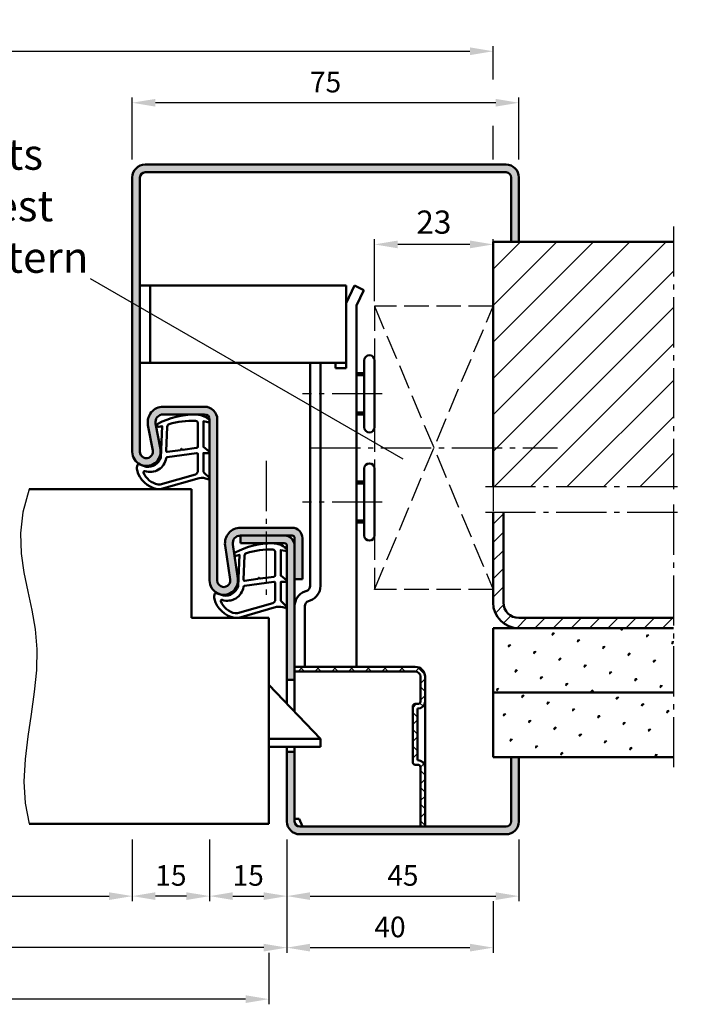
# Model space of a CAD drawing. Units: millimetres. Extents: x 0 to 6720, y -26 to 594.
# Drawn here: x 5403 to 5531, y 159 to 350 of the extents above; entities that cross this region are included whole.
import ezdxf

# ---------------------------------------------------------------- set-up
doc = ezdxf.new("R2010")
doc.units = ezdxf.units.MM
doc.linetypes.add('AM_DIN_F_W050', pattern=[6.25, 4.75, -1.5])
doc.linetypes.add('AM_DIN_G_W050', pattern=[13.75, 9.75, -1.5, 1, -1.5])
for name, color, linetype, lineweight in [('AM_0', 7, 'Continuous', 50), ('AM_1', 14, 'Continuous', 50), ('AM_3', 6, 'AM_DIN_F_W050', 25), ('AM_4', 3, 'Continuous', 25), ('AM_5', 3, 'Continuous', 25), ('AM_6', 2, 'Continuous', 35), ('AM_7', 4, 'AM_DIN_G_W050', 25), ('AM_8', 1, 'Continuous', 25)]:
    doc.layers.add(name, color=color, linetype=linetype, lineweight=lineweight)
doc.styles.get("Standard").update_dxf_attribs({"font": 'ISOCP.SHX'})
doc.dimstyles.new('AM_DIN$0', dxfattribs={"dimtxt": 4.5, "dimasz": 4.5, "dimexe": 1, "dimexo": 1, "dimgap": 1.5, "dimtad": 1, "dimdsep": 46, "dimtxsty": 'Standard', "dimcen": 0, "dimclrd": 256, "dimclre": 256, "dimclrt": 2, "dimazin": 2, "dimtp": 0.1, "dimtm": 0.1, "dimtfac": 0.71, "dimtmove": 0, "dimatfit": 3, "dimfxl": 0, "dimlwd": -1, "dimlwe": -1, "dimarcsym": 0})
pattern_1 = [(45, (2183, -641.5036), (-1.314801, 4.906903), [0.635, -4.445]), (135, (2183.2245, -641.279), (-4.9069032, 1.3148007), [0.3175, -8.481318]), (135, (2183.2806, -641.223), (-4.9069032, 1.3148007), [0.254, -8.544818]), (135, (2183.1684, -641.3352), (-4.9069032, 1.3148007), [0.254, -8.544818]), (105, (2183.3367, -641.167), (-4.906903, 1.314801), [0.2032, -4.8768]), (165, (2183.1122, -641.3913), (-3.5921024, -3.5921024), [0.2032, -4.8768])]

# ---------------------------------------------------------------- blocks, each defined once
blk = doc.blocks.new('*D476')
at = {"layer": 'AM_5', "linetype": 'ByBlock'}
for p, q in [((5425, 323), (5425, 335)), ((5500, 323), (5500, 335)), ((5495.5, 334), (5429.5, 334))]:
    blk.add_line(p, q, dxfattribs=at)
at = {"layer": 'AM_5'}
for points in [[(5429.5, 334.75), (5429.5, 333.25), (5425, 334)], [(5495.5, 334.75), (5495.5, 333.25), (5500, 334)]]:
    blk.add_solid(points, dxfattribs=at)
at = {"layer": 'Defpoints', "color": 0}
for p in [(5425, 334), (5425, 322), (5500, 322)]:
    blk.add_point(p, dxfattribs=at)
at = {"layer": 'AM_5', "color": 2, "insert": (5462.5, 337.5), "char_height": 4, "attachment_point": 5}
blk.add_mtext('75', dxfattribs=at)
blk = doc.blocks.new('*D477')
at = {"layer": 'AM_5', "linetype": 'ByBlock'}
for p, q in [((5290, 338.5), (5290, 345)), ((5495, 338.5), (5495, 345)), ((5294.5, 344), (5490.5, 344)), ((5290, 323), (5290, 329.5)), ((5495, 323), (5495, 329.5))]:
    blk.add_line(p, q, dxfattribs=at)
at = {"layer": 'AM_5'}
for points in [[(5294.5, 344.75), (5294.5, 343.25), (5290, 344)], [(5490.5, 344.75), (5490.5, 343.25), (5495, 344)]]:
    blk.add_solid(points, dxfattribs=at)
at = {"layer": 'Defpoints', "color": 0}
for p in [(5495, 344), (5290, 322), (5495, 322)]:
    blk.add_point(p, dxfattribs=at)
at = {"layer": 'AM_5', "color": 2, "insert": (5392.5, 347.5), "char_height": 4, "attachment_point": 5}
blk.add_mtext('RRB', dxfattribs=at)
blk = doc.blocks.new('*D463')
at = {"layer": 'AM_5', "linetype": 'ByBlock'}
for p, q in [((5360, 191), (5360, 179)), ((5425, 191), (5425, 179)), ((5364.5, 180), (5420.5, 180))]:
    blk.add_line(p, q, dxfattribs=at)
at = {"layer": 'AM_5'}
for points in [[(5364.5, 180.75), (5364.5, 179.25), (5360, 180)], [(5420.5, 180.75), (5420.5, 179.25), (5425, 180)]]:
    blk.add_solid(points, dxfattribs=at)
at = {"layer": 'Defpoints', "color": 0}
for p in [(5360, 192), (5425, 192), (5425, 180)]:
    blk.add_point(p, dxfattribs=at)
at = {"layer": 'AM_5', "color": 2, "insert": (5392.5, 183.53), "char_height": 4, "attachment_point": 5}
blk.add_mtext('LDB', dxfattribs=at)
blk = doc.blocks.new('*D464')
at = {"layer": 'AM_5', "linetype": 'ByBlock'}
for p, q in [((5440, 191), (5440, 179)), ((5455, 191), (5455, 179)), ((5444.5, 180), (5450.5, 180))]:
    blk.add_line(p, q, dxfattribs=at)
at = {"layer": 'AM_5'}
for points in [[(5444.5, 180.75), (5444.5, 179.25), (5440, 180)], [(5450.5, 180.75), (5450.5, 179.25), (5455, 180)]]:
    blk.add_solid(points, dxfattribs=at)
at = {"layer": 'Defpoints', "color": 0}
for p in [(5440, 192), (5455, 192), (5455, 180)]:
    blk.add_point(p, dxfattribs=at)
at = {"layer": 'AM_5', "color": 2, "insert": (5447.5, 183.5), "char_height": 4, "attachment_point": 5}
blk.add_mtext('15', dxfattribs=at)
blk = doc.blocks.new('*D465')
at = {"layer": 'AM_5', "linetype": 'ByBlock'}
for p, q in [((5455, 191), (5455, 179)), ((5500, 191), (5500, 179)), ((5459.5, 180), (5495.5, 180))]:
    blk.add_line(p, q, dxfattribs=at)
at = {"layer": 'AM_5'}
for points in [[(5459.5, 180.75), (5459.5, 179.25), (5455, 180)], [(5495.5, 180.75), (5495.5, 179.25), (5500, 180)]]:
    blk.add_solid(points, dxfattribs=at)
at = {"layer": 'Defpoints', "color": 0}
for p in [(5455, 192), (5500, 192), (5500, 180)]:
    blk.add_point(p, dxfattribs=at)
at = {"layer": 'AM_5', "color": 2, "insert": (5477.5, 183.5), "char_height": 4, "attachment_point": 5}
blk.add_mtext('45', dxfattribs=at)
blk = doc.blocks.new('*D466')
at = {"layer": 'AM_5', "linetype": 'ByBlock'}
for p, q in [((5330, 191), (5330, 169)), ((5455, 191), (5455, 169)), ((5450.5, 170), (5334.5, 170))]:
    blk.add_line(p, q, dxfattribs=at)
at = {"layer": 'AM_5'}
for points in [[(5334.5, 170.75), (5334.5, 169.25), (5330, 170)], [(5450.5, 170.75), (5450.5, 169.25), (5455, 170)]]:
    blk.add_solid(points, dxfattribs=at)
at = {"layer": 'Defpoints', "color": 0}
for p in [(5330, 192), (5455, 192), (5330, 170)]:
    blk.add_point(p, dxfattribs=at)
at = {"layer": 'AM_5', "color": 2, "insert": (5392.5, 173.5), "char_height": 4, "attachment_point": 5}
blk.add_mtext('FMB', dxfattribs=at)
blk = doc.blocks.new('*D467')
at = {"layer": 'AM_5', "linetype": 'ByBlock'}
for p, q in [((5333.5, 169), (5333.5, 159)), ((5451.5, 169), (5451.5, 159)), ((5447, 160), (5338, 160))]:
    blk.add_line(p, q, dxfattribs=at)
at = {"layer": 'AM_5'}
for points in [[(5338, 160.75), (5338, 159.25), (5333.5, 160)], [(5447, 160.75), (5447, 159.25), (5451.5, 160)]]:
    blk.add_solid(points, dxfattribs=at)
at = {"layer": 'Defpoints', "color": 0}
for p in [(5333.5, 170), (5451.5, 170), (5333.5, 160)]:
    blk.add_point(p, dxfattribs=at)
at = {"layer": 'AM_5', "color": 2, "insert": (5392.5, 163.5), "char_height": 4, "attachment_point": 5}
blk.add_mtext('TAB', dxfattribs=at)
blk = doc.blocks.new('*D469')
at = {"layer": 'AM_5', "linetype": 'ByBlock'}
for p, q in [((5425, 191), (5425, 179)), ((5440, 191), (5440, 179)), ((5435.5, 180), (5429.5, 180))]:
    blk.add_line(p, q, dxfattribs=at)
at = {"layer": 'AM_5'}
for points in [[(5429.5, 180.75), (5429.5, 179.25), (5425, 180)], [(5435.5, 180.75), (5435.5, 179.25), (5440, 180)]]:
    blk.add_solid(points, dxfattribs=at)
at = {"layer": 'Defpoints', "color": 0}
for p in [(5425, 192), (5440, 192), (5425, 180)]:
    blk.add_point(p, dxfattribs=at)
at = {"layer": 'AM_5', "color": 2, "insert": (5432.5, 183.5), "char_height": 4, "attachment_point": 5}
blk.add_mtext('15', dxfattribs=at)
blk = doc.blocks.new('*D474')
at = {"layer": 'AM_5', "linetype": 'ByBlock'}
for p, q in [((5455, 191), (5455, 169)), ((5495, 179), (5495, 169)), ((5459.5, 170), (5490.5, 170))]:
    blk.add_line(p, q, dxfattribs=at)
at = {"layer": 'AM_5'}
for points in [[(5459.5, 170.75), (5459.5, 169.25), (5455, 170)], [(5490.5, 170.75), (5490.5, 169.25), (5495, 170)]]:
    blk.add_solid(points, dxfattribs=at)
at = {"layer": 'Defpoints', "color": 0}
for p in [(5455, 192), (5495, 180), (5495, 170)]:
    blk.add_point(p, dxfattribs=at)
at = {"layer": 'AM_5', "color": 2, "insert": (5475, 173.5), "char_height": 4, "attachment_point": 5}
blk.add_mtext('40', dxfattribs=at)
blk = doc.blocks.new('*D456')
at = {"layer": 'AM_5', "linetype": 'ByBlock'}
for p, q in [((5472, 295.5), (5472, 307.5)), ((5490.5, 306.5), (5476.5, 306.5)), ((5495, 295.5), (5495, 307.5))]:
    blk.add_line(p, q, dxfattribs=at)
at = {"layer": 'AM_5'}
for points in [[(5476.5, 307.25), (5476.5, 305.75), (5472, 306.5)], [(5490.5, 307.25), (5490.5, 305.75), (5495, 306.5)]]:
    blk.add_solid(points, dxfattribs=at)
at = {"layer": 'Defpoints', "color": 0}
for p in [(5472, 306.5), (5472, 294.5), (5495, 294.5)]:
    blk.add_point(p, dxfattribs=at)
at = {"layer": 'AM_5', "color": 2, "insert": (5483.5, 310.25), "char_height": 4.5, "attachment_point": 5}
blk.add_mtext('23', dxfattribs=at)

msp = doc.modelspace()

# ---------------------------------------------------------------- hatches: boundary and pattern name
at = {"layer": 'AM_8'}
h = msp.add_hatch(color=256, dxfattribs=at)
h.dxf.hatch_style = 1
h.paths.add_polyline_path([(5426.5, 319.5, -0.4142136), (5427.5, 320.5), (5497.5, 320.5, -0.4142136), (5498.5, 319.5), (5498.5, 307), (5500, 307), (5500, 319.5, 0.4142136), (5497.5, 322), (5427.5, 322, 0.4142136), (5425, 319.5), (5425, 266.25, 1.0968549), (5430.453, 266.755), (5429.525, 271.725, -0.4693847), (5431, 273.5), (5439, 273.5, -0.4142136), (5440, 272.5), (5440, 241.25, 1.0753541), (5445.471, 241.648), (5444.501, 248.283, -0.4574018), (5445.985, 250), (5456, 250, -0.4142136), (5456.5, 249.5), (5456.5, 241.5), (5458, 241.5), (5458, 249.5, 0.4142136), (5456, 251.5), (5445.985, 251.5, 0.4574018), (5443.017, 248.066), (5443.987, 241.431, -1.0753541), (5441.5, 241.25), (5441.5, 272.5, 0.4142136), (5439, 275), (5431, 275, 0.4693847), (5428.051, 271.449), (5428.979, 266.479, -1.0968549), (5426.5, 266.25)])
h = msp.add_hatch(dxfattribs=at)
h.set_pattern_fill('_U', color=256, scale=5, angle=45, pattern_type=0)
h.set_pattern_definition([(45, (2183, -641.5036), (-3.535534, 3.535534), [])])
h.paths.add_polyline_path([(5530, 307), (5495, 307), (5495, 259.5), (5530, 259.5)])
h = msp.add_hatch(dxfattribs=at)
h.set_pattern_fill('_U', color=256, scale=2.5, angle=45, pattern_type=0)
h.set_pattern_definition([(45, (2183, -641.5036), (-1.767767, 1.767767), [])])
h.paths.add_polyline_path([(5530, 234), (5500, 234, -0.4142136), (5497, 237), (5497, 254.5), (5495, 254.5), (5495, 237, 0.4142136), (5500, 232), (5530, 232)])
h = msp.add_hatch(color=256, dxfattribs=at)
h.dxf.hatch_style = 1
h.paths.add_polyline_path([(5456.5, 248, 0.4142136), (5454.5, 250), (5446, 250), (5446, 248.5), (5454.5, 248.5, -0.4142136), (5455, 248), (5455, 222), (5456.5, 222)])
h = msp.add_hatch(dxfattribs=at)
h.set_pattern_fill('SWAMP', color=256, scale=0.2, angle=45)
h.set_pattern_definition(pattern_1)
h.paths.add_polyline_path([(5530, 232), (5500, 232), (5495, 232), (5495, 219.5), (5530, 219.5)])
h = msp.add_hatch(dxfattribs=at)
h.set_pattern_fill('_U', color=256, scale=2.3, angle=45, style=0, double=1, pattern_type=0)
h.set_pattern_definition([(45, (5462.6687, 235.5972), (-1.62635, 1.62635), []), (135, (5462.6687, 235.5972), (-1.62635, -1.62635), [])])
edge = h.paths.add_edge_path()
edge.add_line((5480.4, 217.3), (5479.9, 217.3))
edge.add_arc((5479.9, 216.8), 0.5, 90, 180)
edge.add_line((5479.4, 216.8), (5479.4, 206))
edge.add_arc((5479.9, 206), 0.5, 180, 270)
edge.add_line((5479.9, 205.5), (5480.4, 205.5))
edge.add_arc((5480.4, 205), 0.5, 0, 90, ccw=False)
edge.add_line((5480.9, 205), (5480.9, 193.5))
edge.add_line((5480.9, 193.5), (5481.8, 193.5))
edge.add_line((5481.8, 193.5), (5481.8, 205))
edge.add_arc((5480.4, 205), 1.4, 0, 90)
edge.add_line((5480.4, 206.4), (5480.3, 206.4))
edge.add_line((5480.3, 206.4), (5480.3, 216.4))
edge.add_line((5480.3, 216.4), (5480.4, 216.4))
edge.add_arc((5480.4, 217.8), 1.4, 270, 360)
edge.add_line((5481.8, 217.8), (5481.8, 222.6))
edge.add_arc((5479.9, 222.6), 1.9, 0, 90)
edge.add_line((5479.9, 224.5), (5456.5, 224.5))
edge.add_line((5456.5, 224.5), (5456.5, 223.6))
edge.add_line((5456.5, 223.6), (5479.9, 223.6))
edge.add_arc((5479.9, 222.6), 1, 0, 90, ccw=False)
edge.add_line((5480.9, 222.6), (5480.9, 217.8))
edge.add_arc((5480.4, 217.8), 0.5, -90, 0, ccw=False)
h = msp.add_hatch(dxfattribs=at)
h.set_pattern_fill('SWAMP', color=256, scale=0.2, angle=45)
h.set_pattern_definition(pattern_1)
h.paths.add_polyline_path([(5530, 219.5), (5495, 219.5), (5495, 207), (5530, 207)])
h = msp.add_hatch(color=256, dxfattribs=at)
h.dxf.hatch_style = 1
h.paths.add_polyline_path([(5457.5, 193.5, -0.4142136), (5456.5, 194.5), (5456.5, 208), (5455, 208), (5455, 194.5, 0.4142136), (5457.5, 192), (5497.5, 192, 0.4142136), (5500, 194.5), (5500, 207), (5498.5, 207), (5498.5, 194.5, -0.4142136), (5497.5, 193.5)])

# ---------------------------------------------------------------- linework, layer by layer
at = {"layer": 'AM_0'}
for p, q in [((5497.5, 322), (5427.5, 322)), ((5425, 319.5), (5425, 266.25)), ((5426.5, 319.5), (5426.5, 266.25)), ((5497.5, 320.5), (5427.5, 320.5)), ((5498.5, 307), (5498.5, 319.5)), ((5500, 307), (5500, 319.5)), ((5495, 307), (5530, 307)), ((5495, 307), (5495, 259.5)), ((5466.5, 298.5), (5426.5, 298.5)), ((5428.5, 283.5), (5428.5, 298.5)), ((5466.5, 282.5), (5466.5, 298.5)), ((5468.121, 298.5), (5466.5, 295.08)), ((5469.928, 297.643), (5468.121, 298.5)), ((5469.928, 297.643), (5468.5, 294.63)), ((5468.5, 294.63), (5468.5, 224.5)), ((5466.5, 283.5), (5426.5, 283.5)), ((5459.5, 240.2), (5459.5, 283.5)), ((5461.5, 283.5), (5461.5, 240.2)), ((5464.4, 282.5), (5464.4, 283.5)), ((5470, 271), (5470, 284)), ((5472, 284), (5472, 271)), ((5466.5, 282.5), (5464.4, 282.5)), ((5470, 281.5), (5468.5, 281.5)), ((5431, 275), (5439, 275)), ((5431, 273.5), (5439, 273.5)), ((5470, 273.5), (5468.5, 273.5)), ((5428.979, 266.479), (5428.051, 271.449)), ((5430.453, 266.755), (5429.525, 271.725)), ((5440, 241.25), (5440, 272.5)), ((5441.5, 272.5), (5441.5, 241.25)), ((5470, 250), (5470, 263)), ((5472, 263), (5472, 250)), ((5470, 260.5), (5468.5, 260.5)), ((5436.5, 259), (5405, 259)), ((5436.5, 259), (5436.5, 234)), ((5495, 254.5), (5495, 237)), ((5497, 237), (5497, 254.5)), ((5470, 252.5), (5468.5, 252.5)), ((5445.985, 251.5), (5456, 251.5)), ((5445.985, 250), (5456, 250)), ((5446, 250), (5446, 248.5)), ((5454.5, 248.5), (5446, 248.5)), ((5456.5, 215.75), (5456.5, 249.5)), ((5458, 249.5), (5458, 241.5)), ((5443.017, 248.066), (5443.987, 241.431)), ((5444.501, 248.283), (5445.471, 241.648)), ((5455, 217.325), (5455, 248)), ((5458, 241.5), (5456.5, 241.5)), ((5458.474, 239.127), (5458.842, 239.261)), ((5459.158, 237.247), (5459.526, 237.381)), ((5458.5, 224.5), (5458.5, 236.307)), ((5451.5, 234), (5436.5, 234)), ((5451.5, 234), (5451.5, 194)), ((5500, 234), (5530, 234)), ((5495, 232), (5530, 232)), ((5495, 207), (5495, 232)), ((5456.5, 224.5), (5479.9, 224.5)), ((5456.5, 222), (5455, 222)), ((5456.5, 223.6), (5479.9, 223.6)), ((5480.9, 217.8), (5480.9, 222.6)), ((5481.8, 193.5), (5481.8, 222.6)), ((5461.5, 210.5), (5451.5, 221)), ((5495, 219.5), (5530, 219.5)), ((5479.4, 206), (5479.4, 216.8)), ((5480.4, 217.3), (5479.9, 217.3)), ((5480.4, 216.4), (5480.3, 216.4)), ((5480.3, 206.4), (5480.3, 216.4)), ((5461.5, 210.5), (5451.5, 210.5)), ((5461.5, 209), (5461.5, 210.5)), ((5461.5, 209), (5451.5, 209)), ((5455, 194.5), (5455, 209)), ((5456.5, 194.5), (5456.5, 209)), ((5456.5, 208), (5455, 208)), ((5495, 207), (5530, 207)), ((5498.5, 207), (5498.5, 194.5)), ((5500, 207), (5500, 194.5)), ((5480.4, 205.5), (5479.9, 205.5)), ((5480.4, 206.4), (5480.3, 206.4)), ((5480.9, 193.5), (5480.9, 205)), ((5457.4, 195), (5456.5, 195)), ((5457.4, 195), (5458, 193.5)), ((5451.5, 194), (5405, 194)), ((5497.5, 193.5), (5457.5, 193.5)), ((5497.5, 192), (5457.5, 192))]:
    msp.add_line(p, q, dxfattribs=at)
for centre, radius, start, end in [((5427.5, 319.5), 2.5, 90, 180), ((5497.5, 319.5), 2.5, 0, 90), ((5427.5, 319.5), 1, 90, 180), ((5497.5, 319.5), 1, 0, 90), ((5471, 284), 1, 0, 180), ((5431, 272), 3, 90, 190.57858), ((5431, 272), 1.5, 90, 190.57858), ((5439, 272.5), 2.5, 0, 90), ((5439, 272.5), 1, 0, 90), ((5471, 271), 1, 180, 0), ((5427.75, 266.25), 2.75, 180, 10.57858), ((5427.75, 266.25), 1.25, 180, 10.57858), ((5471, 263), 1, 0, 180), ((5445.985, 248.5), 3, 90, 188.31776), ((5456, 249.5), 2, 0, 90), ((5445.985, 248.5), 1.5, 90, 188.31776), ((5454.5, 248), 2, 0, 90), ((5454.5, 248), 0.5, 0, 90), ((5456, 249.5), 0.5, 0, 90), ((5471, 250), 1, 180, 0), ((5442.75, 241.25), 2.75, 180, 8.31776), ((5442.75, 241.25), 1.25, 180, 8.31776), ((5459.5, 236.307), 3, 110, 180), ((5458.5, 240.2), 1, 290, 0), ((5458.5, 240.2), 3, 290, 0), ((5459.5, 236.307), 1, 110, 180), ((5500, 237), 5, 180, 270), ((5500, 237), 3, 180, 270), ((5479.9, 222.6), 1.9, 0, 90), ((5479.9, 222.6), 1, 0, 90), ((5479.9, 216.8), 0.5, 90, 180), ((5480.4, 217.8), 0.5, 270, 0), ((5480.4, 217.8), 1.4, 270, 0), ((5479.9, 206), 0.5, 180, 270), ((5480.4, 205), 1.4, 0, 90), ((5480.4, 205), 0.5, 0, 90), ((5457.5, 194.5), 2.5, 180, 270), ((5457.5, 194.5), 1, 180, 270), ((5497.5, 194.5), 2.5, 270, 0), ((5497.5, 194.5), 1, 270, 0)]:
    msp.add_arc(centre, radius, start, end, dxfattribs=at)
at = {"layer": 'AM_1'}
for p, q in [((5470, 281.1), (5468.5, 281.1)), ((5470, 273.9), (5468.5, 273.9)), ((5470, 260.1), (5468.5, 260.1)), ((5470, 252.9), (5468.5, 252.9))]:
    msp.add_line(p, q, dxfattribs=at)
for points in [[(5439.85, 272.55, -0.8225617), (5439.647, 271.998), (5438.797, 272.172), (5438.797, 267.205), (5439.919, 266.331, -0.7467354), (5439.824, 266.009), (5438.797, 265.994), (5438.797, 262.544, 0.2039215), (5438.951, 262.184), (5439.938, 261.238, -0.8105302), (5439.731, 260.906), (5439.632, 260.941, 0.1645), (5437.958, 261.13), (5430.652, 259.042, -0.0661149), (5429.805, 259.017, -0.2820378), (5425.943, 262.672, -0.1590275), (5426.041, 263.715, -0.3764163), (5426.282, 263.824), (5427.699, 263.345, 0.3762127), (5430.514, 265.14), (5430.794, 271.254), (5430.172, 271.078, -0.7987948), (5429.965, 271.685, -0.1245897), (5437.239, 273.493, -0.1623187)], [(5437.747, 271.755), (5437.747, 267.297, -0.3782425), (5437.485, 266.999), (5434.828, 266.629, -0.236068), (5434.743, 266.659), (5434.639, 266.767, 0.5), (5434.481, 266.747), (5434.406, 266.616, -0.236068), (5434.332, 266.567), (5431.77, 266.215, -0.4511235), (5431.601, 266.364), (5431.786, 271.119, -0.3316729), (5432.143, 271.598, -0.0849517), (5437.249, 272.255, -0.4135048)], [(5437.747, 265.77), (5437.747, 262.558, -0.3015522), (5437.289, 261.867), (5430.432, 259.919, -0.0278584), (5430.01, 259.894, -0.2581461), (5427.196, 262.249, -0.6319644), (5427.46, 262.483, 0.4552489), (5431.601, 265.007, -0.3823944), (5431.776, 265.208), (5437.495, 265.993, -0.4511235)], [(5454.85, 247.55, -0.8225617), (5454.647, 246.998), (5453.797, 247.172), (5453.797, 242.205), (5454.919, 241.331, -0.7467354), (5454.824, 241.009), (5453.797, 240.994), (5453.797, 237.544, 0.2039215), (5453.951, 237.184), (5454.938, 236.238, -0.8105302), (5454.731, 235.906), (5454.632, 235.941, 0.1645), (5452.958, 236.13), (5445.652, 234.042, -0.0661149), (5444.805, 234.017, -0.2820378), (5440.943, 237.672, -0.1590275), (5441.041, 238.715, -0.3764163), (5441.282, 238.824), (5442.699, 238.345, 0.3762127), (5445.514, 240.14), (5445.794, 246.254), (5445.172, 246.078, -0.7987948), (5444.965, 246.685, -0.1245897), (5452.239, 248.493, -0.1623187)], [(5452.747, 246.755), (5452.747, 242.297, -0.3782425), (5452.485, 241.999), (5449.828, 241.629, -0.236068), (5449.743, 241.659), (5449.639, 241.767, 0.5), (5449.481, 241.747), (5449.406, 241.616, -0.236068), (5449.332, 241.567), (5446.77, 241.215, -0.4511235), (5446.601, 241.364), (5446.786, 246.119, -0.3316729), (5447.143, 246.598, -0.0849517), (5452.249, 247.255, -0.4135048)], [(5452.747, 240.77), (5452.747, 237.558, -0.3015522), (5452.289, 236.867), (5445.432, 234.919, -0.0278584), (5445.01, 234.894, -0.2581461), (5442.196, 237.249, -0.6319644), (5442.46, 237.483, 0.4552489), (5446.601, 240.007, -0.3823944), (5446.776, 240.208), (5452.495, 240.993, -0.4511235)]]:
    msp.add_lwpolyline(points, format="xyb", close=True, dxfattribs=at)
at = {"layer": 'AM_3'}
for p, q in [((5495, 294.5), (5472, 294.5)), ((5472, 294.5), (5495, 239.5)), ((5472, 239.5), (5495, 294.5)), ((5472, 294.5), (5472, 284)), ((5472, 271), (5472, 263)), ((5495, 259.485), (5495, 254.5)), ((5472, 250), (5472, 239.5)), ((5495, 239.5), (5472, 239.5))]:
    msp.add_line(p, q, dxfattribs=at)
at = {"layer": 'AM_4'}
msp.add_line((5477.544, 264.849), (5416.922, 299.849), dxfattribs=at)
msp.add_lwpolyline([(5405, 259), (5403.793, 254.555), (5403.34, 250.423), (5403.464, 246.528), (5403.986, 242.792), (5404.73, 239.142), (5405.517, 235.499), (5406.169, 231.789), (5406.51, 227.935), (5406.416, 223.883), (5405.986, 219.667), (5405.375, 215.341), (5404.737, 210.96), (5404.226, 206.581), (5403.997, 202.258), (5404.204, 198.046), (5405, 194)], dxfattribs=at)
at = {"layer": 'AM_7'}
for p, q in [((5530, 310), (5530, 258)), ((5473.5, 277.5), (5458, 277.5)), ((5459.5, 267), (5507.5, 267)), ((5451, 264.5), (5451, 238.5)), ((5493.5, 259.5), (5531.5, 259.5)), ((5473.5, 256.5), (5458, 256.5)), ((5493.5, 254.5), (5531.5, 254.5)), ((5530, 256), (5530, 204))]:
    msp.add_line(p, q, dxfattribs=at)

# ---------------------------------------------------------------- texts
at = {"layer": 'AM_6', "insert": (5367.5, 327), "char_height": 6, "width": 50, "attachment_point": 1}
msp.add_mtext('{\\W4.381036; }bauseits \\P{\\W3.368237; }druckfest \\P{\\W0.951057; }unterfüttern', dxfattribs=at)

# ---------------------------------------------------------------- dimensions: what is measured, and where the dimension line sits
at = {"layer": 'AM_5'}
for base, p1, p2, text, picture, middle in [((5495, 344), (5290, 322), (5495, 322), 'RRB', '*D477', (5392.5, 347.5)), ((5330, 170), (5455, 192), (5330, 192), 'FMB', '*D466', (5392.5, 173.5)), ((5425, 180), (5360, 192), (5425, 192), 'LDB', '*D463', (5392.5, 183.528)), ((5333.5, 160), (5451.5, 170), (5333.5, 170), 'TAB', '*D467', (5392.5, 163.5))]:
    dim = msp.add_linear_dim(base=base, p1=p1, p2=p2, text=text, dimstyle='AM_DIN$0', override={"dimtxt": 4}, dxfattribs=at)
    dim.commit()
    dim.dimension.update_dxf_attribs({"geometry": picture, "text_midpoint": middle})
for base, p1, p2, picture, middle in [((5425, 334), (5500, 322), (5425, 322), '*D476', (5462.5, 337.5)), ((5425, 180), (5440, 192), (5425, 192), '*D469', (5432.5, 183.5))]:
    dim = msp.add_linear_dim(base=base, p1=p1, p2=p2, angle=180, dimstyle='AM_DIN$0', override={"dimtxt": 4}, dxfattribs=at)
    dim.commit()
    dim.dimension.update_dxf_attribs({"geometry": picture, "text_midpoint": middle})
dim = msp.add_linear_dim(base=(5472, 306.5), p1=(5495, 294.5), p2=(5472, 294.5), angle=180, dimstyle='AM_DIN$0', dxfattribs=at)
dim.commit()
dim.dimension.update_dxf_attribs({"geometry": '*D456', "text_midpoint": (5483.5, 310.25)})
for base, p1, p2, picture, middle in [((5455, 180), (5440, 192), (5455, 192), '*D464', (5447.5, 183.5)), ((5500, 180), (5455, 192), (5500, 192), '*D465', (5477.5, 183.5)), ((5495, 170), (5455, 192), (5495, 180), '*D474', (5475, 173.5))]:
    dim = msp.add_linear_dim(base=base, p1=p1, p2=p2, dimstyle='AM_DIN$0', override={"dimtxt": 4}, dxfattribs=at)
    dim.commit()
    dim.dimension.update_dxf_attribs({"geometry": picture, "text_midpoint": middle})

doc.saveas('drawing.dxf')
